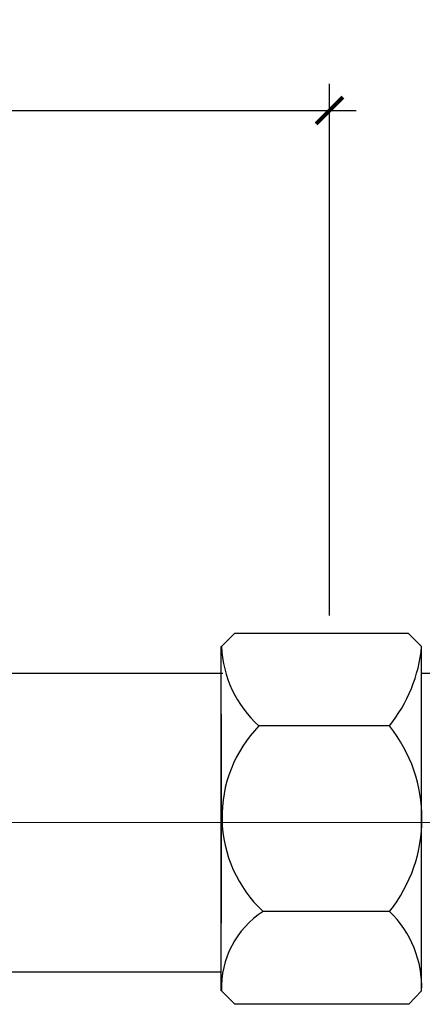
# Model space of a CAD drawing. Units: metres. Extents: x -28169 to 2046, y -34414 to -3519.
# Drawn here: x -1419 to -1404, y -11772 to -11735 of the extents above; entities that cross this region are included whole.
import ezdxf

# ---------------------------------------------------------------- set-up
doc = ezdxf.new("R2010")
doc.units = ezdxf.units.M
doc.header["$PDMODE"] = 65
doc.linetypes.add('K5LT_AXLED', pattern=[27.863935, 23.363935, -1.5, 1.5, -1.5])
doc.layers.add('Надписи', color=7, linetype='Continuous', lineweight=25)
doc.layers.add('РАЗМЕРЫ', color=152, linetype='Continuous', lineweight=25)
doc.layers.add('Системный слой', color=7, linetype='Continuous')
doc.styles.add('ГОСТ 2.304', font='CS_Gost2304.shx')
doc.dimstyles.new('СПДС', dxfattribs={"dimscale": 100, "dimtxt": 2.5, "dimasz": 1, "dimexe": 1, "dimexo": 0.625, "dimgap": 0.5, "dimtad": 1, "dimdec": 0, "dimtxsty": 'ГОСТ 2.304', "dimblk": 'ARCHTICK', "dimcen": 1, "dimdle": 1, "dimadec": 0, "dimazin": 2, "dimtfac": 0.75, "dimtdec": 4, "dimtmove": 1, "dimatfit": 3, "dimfxl": 1, "dimtfill": 1, "dimtolj": 1, "dimarcsym": 1})

# ---------------------------------------------------------------- blocks, each defined once
blk = doc.blocks.new('_ArchTick')
at = {"color": 0, "linetype": 'ByBlock', "const_width": 0.15}
blk.add_lwpolyline([(-0.5, -0.5), (0.5, 0.5)], dxfattribs=at)
blk = doc.blocks.new('*D115')
at = {"layer": 'Defpoints', "color": 0, "lineweight": 25, "transparency": 16777216}
for p in [(-1407.58, -11738.507), (-1461.781, -11758.034), (-1407.58, -11757.984)]:
    blk.add_point(p, dxfattribs=at)
at = {"layer": 'РАЗМЕРЫ', "color": 0, "lineweight": -2, "transparency": 16777216}
for p, q in [((-1461.781, -11757.409), (-1461.781, -11737.507)), ((-1407.58, -11757.359), (-1407.58, -11737.507)), ((-1462.781, -11738.507), (-1406.58, -11738.507))]:
    blk.add_line(p, q, dxfattribs=at)
at = {"layer": 'РАЗМЕРЫ', "color": 0, "lineweight": -2, "transparency": 16777216, "rotation": 180}
blk.add_blockref('_ArchTick', (-1461.781, -11738.507), dxfattribs=at)
at = {"layer": 'РАЗМЕРЫ', "color": 0, "lineweight": -2, "transparency": 16777216}
blk.add_blockref('_ArchTick', (-1407.58, -11738.507), dxfattribs=at)
at = {"layer": 'РАЗМЕРЫ', "color": 0, "transparency": 16777216, "insert": (-1434.681, -11736.757), "char_height": 2.5, "attachment_point": 5, "style": 'ГОСТ 2.304', "bg_fill": 3, "box_fill_scale": 1.1, "bg_fill_color": 256, "bg_fill_true_color": 13158600, "bg_fill_transparency": 0}
blk.add_mtext('\\A1;{\\fGOST Common|b0|i0|c204|p34;110}', dxfattribs=at)

msp = doc.modelspace()

# ---------------------------------------------------------------- linework, layer by layer
for p, q in [((-1404.13838, -11758.51906, 6), (-1404.63986, -11758.01758, 6)), ((-1411.63015, -11771.37399), (-1411.63015, -11758.51758)), ((-1404.13824, -11771.37399, 6), (-1404.13824, -11758.51758, 6)), ((-1405.34069, -11761.48168, 6), (-1410.21754, -11761.48168, -6)), ((-1405.34069, -11768.40989, -6), (-1410.06323, -11768.40989, -6)), ((-1411.61424, -11771.37399), (-1411.11424, -11771.87399)), ((-1404.13824, -11771.37399, -6), (-1404.61803, -11771.87399)), ((-1404.61803, -11771.87399), (-1411.11424, -11771.87399))]:
    msp.add_line(p, q)
at = {"color": 7}
for p, q in [((-1421.18373, -11759.5074, 33.2611), (-1411.56278, -11759.5074, 33.2611)), ((-1404.14813, -11759.5074, 33.2611), (-1324.88607, -11759.5074, 33.2611)), ((-1421.18373, -11770.66365, 33.2611), (-1411.66152, -11770.66365, 33.2611))]:
    msp.add_line(p, q, dxfattribs=at)
for centre, radius, start, end in [((-1407.39333, -11758.33979, -6), 4.22465, 182.41193, 228.047955), ((-1409.66461, -11758.00165, 6), 5.55039, 321.171723, 354.651138), ((-1406.74353, -11764.87012, -6), 4.85287, 135.714455, 226.8375), ((-1409.67347, -11764.94579, 6), 5.54734, 321.357292, 38.642708), ((-1408.22445, -11771.2599, -6), 3.39171, 122.829401, 181.927657), ((-1408.03071, -11771.2271, -6), 3.89524, 357.838842, 46.322989)]:
    msp.add_arc(centre, radius, start, end)
at = {"layer": 'Надписи', "lineweight": 25}
msp.add_line((-1411.63015, -11761.04559, 2.39507), (-1411.63015, -11768.84598, -2.39507), dxfattribs=at)
at = {"layer": 'Системный слой', "color": 7, "linetype": 'K5LT_AXLED', "lineweight": 18}
msp.add_line((-1674.29465, -11765.08553, 33.2611), (-1325.60378, -11765.08553, 33.2611), dxfattribs=at)

# ---------------------------------------------------------------- dimensions: what is measured, and where the dimension line sits
at = {"layer": 'РАЗМЕРЫ'}
dim = msp.add_linear_dim(base=(-1407.58014, -11738.5074, 33.2611), p1=(-1461.78133, -11758.03409, 33.2611), p2=(-1407.58014, -11757.98353, 33.2611), text='{\\fGOST Common|b0|i0|c204|p34;110}', dimstyle='СПДС', override={"dimscale": 1}, dxfattribs=at)
dim.commit()
dim.dimension.update_dxf_attribs({"geometry": '*D115', "text_midpoint": (-1434.68074, -11736.7574, 33.2611)})

# ---------------------------------------------------------------- next in the draw order: linework, layer by layer
for p, q in [((-1411.61424, -11758.51758), (-1411.11424, -11758.01758)), ((-1411.11424, -11758.01758), (-1404.63986, -11758.01758))]:
    msp.add_line(p, q)

doc.saveas('drawing.dxf')
